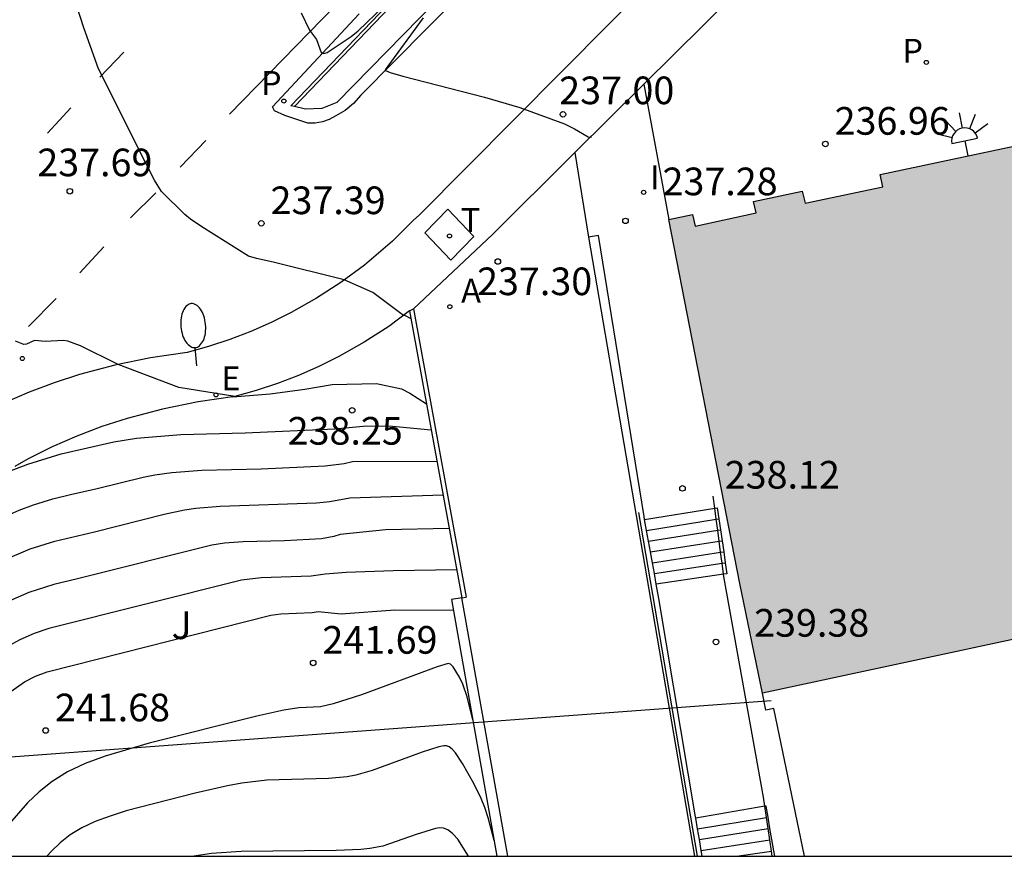
# Model space of a CAD drawing. Units: millimetres. Extents: x 577844 to 578197, y 4795540 to 4795791.
# Drawn here: x 578061 to 578088, y 4795540 to 4795563 of the extents above; entities that cross this region are included whole.
import ezdxf

# ---------------------------------------------------------------- set-up
doc = ezdxf.new("R2010")
doc.units = ezdxf.units.MM
for name, color, linetype in [('010106', 9, 'Continuous'), ('020104', 34, 'Continuous'), ('020204', 9, 'Continuous'), ('020308', 9, 'Continuous'), ('060106', 9, 'BARANDILLA'), ('060108', 9, 'Continuous'), ('060113', 4, 'Continuous'), ('060117', 9, 'Continuous'), ('060130', 9, 'Continuous'), ('060141', 9, 'Continuous'), ('060145', 9, 'Continuous'), ('070105', 6, 'Continuous'), ('080107', 9, 'Continuous'), ('100105', 3, 'Continuous'), ('100116', 71, 'Continuous'), ('100302', 7, 'Continuous'), ('200205', 4, 'Continuous'), ('200305', 4, 'Continuous'), ('210203', 4, 'Continuous'), ('210205', 4, 'Continuous'), ('210303', 4, 'Continuous'), ('210305', 4, 'Continuous'), ('220207', 9, 'Continuous'), ('220307', 9, 'Continuous'), ('240103', 9, 'LINEA_TELEFONICA'), ('240104', 1, 'Continuous'), ('240205', 1, 'Continuous'), ('240305', 1, 'Continuous'), ('250202', 9, 'Continuous'), ('250204', 9, 'Continuous'), ('260101', 9, 'Continuous'), ('270204', 9, 'Continuous'), ('270304', 9, 'Continuous'), ('990501', 21, 'Continuous')]:
    doc.layers.add(name, color=color, linetype=linetype)
doc.layers.add('020105', color=24, linetype='Continuous', lineweight=30)
doc.layers.add('080111', color=7, linetype='Continuous', lineweight=30)
doc.styles.add('ARIAL', font='ARIAL.TTF', dxfattribs={"height": 1})
doc.styles.add('ROMANS', font='romans__.ttf', dxfattribs={"height": 1})
doc.linetypes.add('BARANDILLA', pattern='A,1,[201,DONOSTI.shx,S=0.1,R=0,X=0,Y=0],1', length=2)
doc.linetypes.add('LINEA_TELEFONICA', pattern='A,7.5,-0.3,["T",Standard,S=0.25,R=0,X=-0.1,Y=-0.1],-0.3', length=8.1)

# ---------------------------------------------------------------- blocks, each defined once
blk = doc.blocks.new('ABAS')
blk.add_circle((0, 0), 0.055)
blk = doc.blocks.new('PLUVI2')
blk.add_circle((0, 0), 0.055)
blk = doc.blocks.new('PLUVI3')
blk.add_circle((0, 0), 0.055)
blk = doc.blocks.new('REGALU')
blk.add_circle((0, 0), 0.055)
blk = doc.blocks.new('RETEL')
blk.add_circle((0, 0), 0.055)
blk = doc.blocks.new('FAREDI')
blk.add_line((0, 0), (0.5, 0))
blk.add_lwpolyline([(0.5, 0, 0.159986), (0.538, -0.117, 0.106322), (0.675, -0.238, 0.071006), (0.858, -0.309, 0.057309), (1.099, -0.337, 0.057309), (1.339, -0.309, 0.071006), (1.522, -0.238, 0.106322), (1.659, -0.117, 0.159986), (1.697, 0, 0.159986), (1.659, 0.117, 0.106322), (1.522, 0.238, 0.071006), (1.339, 0.309, 0.057309), (1.099, 0.337, 0.057309), (0.858, 0.309, 0.071006), (0.675, 0.238, 0.106322), (0.538, 0.117, 0.159986)], format="xyb", close=True)
blk = doc.blocks.new('FAREDE')
at = {"linetype": 'Continuous'}
for p, q in [((0.75, 0.7), (0.57, 0.322)), ((0.415, 0.36), (0.415, -0.351)), ((1.07, 0.411), (0.715, 0.19)), ((0.415, 0), (0, 0)), ((1.062, -0.416), (0.709, -0.191)), ((1.187, -0.005), (0.768, -0.001)), ((0.738, -0.699), (0.56, -0.32))]:
    blk.add_line(p, q, dxfattribs=at)
blk.add_arc((0.413, 0.004), 0.355, 270.4282, 89.5718, dxfattribs=at)
blk = doc.blocks.new('REIND')
blk.add_circle((0, 0), 0.055)
blk = doc.blocks.new('COTAPU')
blk.add_circle((0, 0), 0.075)

msp = doc.modelspace()

# ---------------------------------------------------------------- hatches: boundary and pattern name
at = {"layer": '990501'}
msp.add_hatch(color=256, dxfattribs=at).paths.add_polyline_path([(578102.704, 4795549.118), (578102.669, 4795549.281), (578092.459, 4795547.091), (578081.313, 4795544.702), (578080.699, 4795547.68), (578078.774, 4795557.556), (578079.416, 4795557.693), (578079.491, 4795557.37), (578081.142, 4795557.737), (578081.07, 4795558.044), (578082.397, 4795558.326), (578082.473, 4795557.999), (578084.587, 4795558.44), (578084.509, 4795558.774), (578089.801, 4795559.898), (578089.878, 4795559.568), (578092.05, 4795560.045), (578091.976, 4795560.36), (578096.564, 4795561.334), (578098.324, 4795553.257), (578105.439, 4795554.796), (578105.877, 4795554.891), (578106.052, 4795554.643), (578106.133, 4795554.528), (578102.344, 4795553.627), (578101.261, 4795553.35), (578102.113, 4795549.465), (578103.178, 4795549.739), (578103.296, 4795549.261)])

# ---------------------------------------------------------------- linework, layer by layer
at = {"layer": '010106', "flags": 128}
msp.add_lwpolyline([(577844.311, 4795540.284), (578194.301, 4795540.276), (578194.307, 4795790.269), (577844.316, 4795790.277)], close=True, dxfattribs=at)
at = {"layer": '020104', "flags": 128}
for points, elevation in [([(578068.795, 4795563.161), (578069.021, 4795562.693), (578069.211, 4795562.434), (578069.338, 4795562.084), (578069.411, 4795562.055), (578069.505, 4795562.088), (578070.155, 4795562.516), (578070.339, 4795562.675), (578071.738, 4795564.017)], 237), ([(578072.103, 4795563.024), (578071.145, 4795561.71), (578071.079, 4795561.615), (578071.086, 4795561.596), (578071.213, 4795561.54), (578071.551, 4795561.44), (578073.772, 4795560.873), (578074.733, 4795560.593), (578075.939, 4795560.146), (578076.217, 4795560.014), (578076.587, 4795559.793), (578076.678, 4795559.786)], 237), ([(578066.992, 4795552.747), (578065.477, 4795552.993), (578063.83, 4795553.624), (578062.804, 4795554.122), (578062.462, 4795554.252), (578062.349, 4795554.267), (578061.843, 4795554.241), (578061.561, 4795554.275), (578061.343, 4795554.172), (578061.271, 4795554.158), (578061.039, 4795554.254)], 238), ([(578066.944, 4795552.74), (578067.958, 4795552.828), (578068.895, 4795552.946), (578069.638, 4795553.079), (578070.837, 4795553.104), (578071.515, 4795552.957), (578071.744, 4795552.839), (578072.199, 4795552.554)], 238), ([(578060.688, 4795550.65), (578061.373, 4795550.918), (578062.284, 4795551.196), (578063.707, 4795551.521), (578064.322, 4795551.622), (578065.534, 4795551.723), (578067.275, 4795551.765), (578069.712, 4795551.87), (578070.577, 4795551.953), (578071.275, 4795551.943), (578072.328, 4795551.845)], 238.5), ([(578055.809, 4795546.102), (578057.298, 4795547.206), (578058.396, 4795548.093), (578058.83, 4795548.414), (578059.612, 4795548.918), (578060.402, 4795549.342), (578061.14, 4795549.667), (578061.534, 4795549.81), (578062.058, 4795549.973), (578062.536, 4795550.095), (578063.258, 4795550.252), (578064.509, 4795550.566), (578064.827, 4795550.628), (578065.284, 4795550.69), (578066.096, 4795550.751), (578067.706, 4795550.791), (578069.446, 4795550.87), (578069.966, 4795550.931), (578070.19, 4795550.991), (578072.483, 4795550.993)], 239), ([(578060.702, 4795548.301), (578061.444, 4795548.615), (578062.108, 4795548.824), (578063.19, 4795549.077), (578065.08, 4795549.557), (578065.625, 4795549.678), (578065.938, 4795549.723), (578066.593, 4795549.776), (578069.212, 4795549.866), (578069.578, 4795549.901), (578070.118, 4795549.998), (578072.649, 4795550.083)], 239.5), ([(578073.019, 4795548.05), (578071.295, 4795548.025), (578070.017, 4795547.975), (578069.444, 4795547.932), (578069.068, 4795547.877), (578067.712, 4795547.831), (578067.173, 4795547.77), (578061.948, 4795546.456), (578061.546, 4795546.322), (578061.158, 4795546.148), (578060.766, 4795545.928), (578060.392, 4795545.671), (578057.793, 4795543.537), (578057.1, 4795542.922), (578056.815, 4795542.627), (578056.289, 4795542.027), (578056.063, 4795541.827), (578055.812, 4795541.671), (578054.941, 4795541.265), (578054.463, 4795540.976), (578053.456, 4795540.279)], 240.5), ([(578055.483, 4795540.279), (578056.44, 4795540.696), (578056.929, 4795540.957), (578057.159, 4795541.113), (578057.377, 4795541.292), (578057.783, 4795541.701), (578058.74, 4795542.815), (578059.306, 4795543.402), (578059.866, 4795543.891), (578060.915, 4795544.751), (578061.282, 4795545.011), (578061.588, 4795545.168), (578061.898, 4795545.28), (578067.976, 4795546.821), (578068.242, 4795546.856), (578069.092, 4795546.887), (578069.256, 4795546.914), (578069.885, 4795546.859), (578071.335, 4795546.96), (578072.923, 4795546.955)], 241), ([(578073.451, 4795543.982), (578073.303, 4795544.599), (578073.186, 4795544.951), (578073.093, 4795545.138), (578072.921, 4795545.42), (578072.847, 4795545.491), (578072.783, 4795545.507), (578072.488, 4795545.414), (578070.43, 4795544.661), (578069.664, 4795544.409), (578069.321, 4795544.334), (578068.731, 4795544.304), (578068.325, 4795544.243), (578067.591, 4795544.081), (578064.673, 4795543.342), (578063.477, 4795542.992), (578062.937, 4795542.791), (578062.454, 4795542.565), (578062.039, 4795542.309), (578061.68, 4795542.028), (578061.365, 4795541.728), (578060.256, 4795540.461), (578060.078, 4795540.279)], 242), ([(578073.342, 4795540.279), (578073.044, 4795540.74), (578072.907, 4795540.897), (578072.78, 4795540.994), (578072.662, 4795541.041), (578072.551, 4795541.049), (578072.444, 4795541.032), (578071.92, 4795540.871), (578071.013, 4795540.555), (578070.664, 4795540.487), (578070.417, 4795540.462), (578069.747, 4795540.433), (578067.169, 4795540.405), (578066.363, 4795540.35), (578065.881, 4795540.279)], 243)]:
    msp.add_lwpolyline(points, dxfattribs=dict(at, elevation=elevation))
at = {"layer": '020105', "flags": 128}
for points, elevation in [([(578071.779, 4795554.858), (578071.632, 4795554.94), (578071.573, 4795554.949), (578070.739, 4795555.575), (578069.966, 4795555.92), (578068.034, 4795556.399), (578067.582, 4795556.496), (578067.369, 4795556.563), (578066.097, 4795557.355), (578065.791, 4795557.567), (578065.64, 4795557.691), (578065.003, 4795558.311), (578064.818, 4795558.62), (578064.567, 4795559.102), (578063.298, 4795561.637), (578062.901, 4795562.754), (578062.628, 4795563.607), (578062.563, 4795563.858), (578062.467, 4795564.372), (578062.366, 4795564.702), (578061.604, 4795565.905), (578061.025, 4795567.069)], 237.5), ([(578072.815, 4795549.171), (578071.082, 4795549.131), (578069.854, 4795549.004), (578069.679, 4795548.954), (578069.351, 4795548.892), (578068.341, 4795548.836), (578067.222, 4795548.807), (578066.712, 4795548.769), (578066.369, 4795548.719), (578062.724, 4795547.802), (578062.085, 4795547.655), (578061.406, 4795547.435), (578060.968, 4795547.243), (578060.537, 4795547.017), (578060.152, 4795546.781), (578059.793, 4795546.529), (578055.743, 4795543.213), (578055.149, 4795542.717), (578054.966, 4795542.541), (578054.827, 4795542.467), (578054.384, 4795542.159), (578051.782, 4795540.279)], 240), ([(578074.032, 4795540.707), (578073.871, 4795541.322), (578073.777, 4795541.602), (578073.68, 4795541.843), (578073.479, 4795542.25), (578073.174, 4795542.79), (578072.982, 4795543.08), (578072.894, 4795543.18), (578072.813, 4795543.243), (578072.738, 4795543.273), (578072.667, 4795543.278), (578072.532, 4795543.248), (578072.079, 4795543.099), (578070.722, 4795542.608), (578070.277, 4795542.482), (578070.041, 4795542.435), (578069.534, 4795542.384), (578067.864, 4795542.344), (578067.185, 4795542.263), (578066.792, 4795542.191), (578065.919, 4795541.993), (578064.049, 4795541.506), (578063.609, 4795541.369), (578063.202, 4795541.218), (578062.838, 4795541.048), (578062.525, 4795540.855), (578062.255, 4795540.643), (578062.018, 4795540.417), (578061.896, 4795540.279)], 242.5)]:
    msp.add_lwpolyline(points, dxfattribs=dict(at, elevation=elevation))
at = {"layer": '060106'}
for points in [[(578076.011, 4795568.328, 236.714), (578068.616, 4795560.617, 237.246)], [(578080.02, 4795549.719, 238.301), (578079.976, 4795550.049, 238.127)], [(578079.551, 4795540.279, 240.67), (578077.96, 4795549.606, 239.028)], [(578080.06, 4795549.42, 238.458), (578080.02, 4795549.719, 238.301)], [(578080.101, 4795549.122, 238.615), (578080.06, 4795549.42, 238.458)], [(578080.141, 4795548.824, 238.772), (578080.101, 4795549.122, 238.615)], [(578080.181, 4795548.525, 238.929), (578080.141, 4795548.824, 238.772)], [(578080.221, 4795548.227, 239.086), (578080.181, 4795548.525, 238.929)], [(578080.261, 4795547.929, 239.242), (578080.221, 4795548.227, 239.086)], [(578081.385, 4795541.635, 239.701), (578081.348, 4795541.884, 239.575), (578080.27, 4795547.869, 239.274), (578080.261, 4795547.929, 239.242)], [(578081.429, 4795541.331, 239.856), (578081.385, 4795541.635, 239.701)], [(578081.474, 4795541.027, 240.01), (578081.429, 4795541.331, 239.856)], [(578081.518, 4795540.723, 240.165), (578081.474, 4795541.027, 240.01)], [(578081.562, 4795540.419, 240.319), (578081.518, 4795540.723, 240.165)], [(578081.583, 4795540.279, 240.39), (578081.562, 4795540.419, 240.319)]]:
    msp.add_polyline3d(points, dxfattribs=at)
at = {"layer": '060108'}
for points in [[(578076.526, 4795567.631, 236.687), (578069.762, 4795560.726, 237.19)], [(578077.157, 4795562.864, 236.836), (578078.362, 4795564.066, 236.74)], [(578077.157, 4795562.864, 236.836), (578072.001, 4795557.674, 237.21), (578071.842, 4795557.535, 237.228)], [(578069.762, 4795560.726, 237.19), (578069.36, 4795560.562, 237.209), (578068.916, 4795560.55, 237.235), (578068.616, 4795560.617, 237.245)], [(578068.616, 4795560.617, 237.245), (578068.516, 4795560.64, 237.248)], [(578071.842, 4795557.535, 237.228), (578071.273, 4795556.965, 237.319), (578070.511, 4795556.315, 237.437), (578069.876, 4795555.845, 237.505), (578069.214, 4795555.415, 237.572), (578068.527, 4795555.027, 237.639), (578067.983, 4795554.757, 237.682), (578067.427, 4795554.513, 237.724), (578066.86, 4795554.295, 237.767), (578066.283, 4795554.104, 237.81), (578065.698, 4795553.941, 237.852)], [(578071.849, 4795555.128, 237.443), (578073.273, 4795547.307, 239.138)], [(578064.709, 4795553.804, 237.912), (578063.738, 4795553.605, 238.002), (578062.781, 4795553.346, 238.091), (578062.089, 4795553.126, 238.143), (578061.409, 4795552.87, 238.195), (578060.744, 4795552.578, 238.247), (578060.095, 4795552.251, 238.299), (578059.731, 4795552.047, 238.328)], [(578065.698, 4795553.941, 237.852), (578064.709, 4795553.804, 237.912)], [(578073.158, 4795547.285, 239.131), (578073.273, 4795547.307, 239.138)]]:
    msp.add_polyline3d(points, dxfattribs=at)
at = {"layer": '060113'}
for points in [[(578076.761, 4795567.339, 236.583), (578070.411, 4795560.923, 237.038)], [(578068.016, 4795560.614, 237.178), (578070.371, 4795563.132, 236.85)], [(578070.411, 4795560.923, 237.038), (578070.215, 4795560.703, 237.056), (578069.987, 4795560.515, 237.074), (578069.734, 4795560.364, 237.092), (578069.56, 4795560.268, 237.1), (578069.372, 4795560.202, 237.108), (578069.177, 4795560.167, 237.116), (578068.978, 4795560.163, 237.124), (578068.349, 4795560.377, 237.157), (578068.073, 4795560.498, 237.162)], [(578068.073, 4795560.498, 237.162), (578068.016, 4795560.614, 237.17)]]:
    msp.add_polyline3d(points, dxfattribs=at)
at = {"layer": '060117'}
for points in [[(578078.119, 4795549.41, 238.336), (578080.02, 4795549.719, 238.324)], [(578080.02, 4795549.719, 238.324), (578080.088, 4795549.73, 238.323), (578080.132, 4795549.432, 238.479)], [(578080.132, 4795549.432, 238.479), (578080.176, 4795549.134, 238.634)], [(578080.176, 4795549.134, 238.634), (578080.22, 4795548.836, 238.789)], [(578080.22, 4795548.836, 238.789), (578080.264, 4795548.538, 238.945)], [(578080.264, 4795548.538, 238.945), (578080.308, 4795548.24, 239.1)], [(578080.308, 4795548.24, 239.1), (578080.353, 4795547.943, 239.255), (578080.261, 4795547.929, 239.256)], [(578080.261, 4795547.929, 239.256), (578078.435, 4795547.656, 239.262)], [(578081.385, 4795541.635, 239.741), (578079.508, 4795541.313, 239.745)], [(578081.469, 4795541.338, 239.898), (578081.416, 4795541.641, 239.741), (578081.385, 4795541.635, 239.741)], [(578081.521, 4795541.034, 240.054), (578081.469, 4795541.338, 239.898)], [(578081.573, 4795540.731, 240.211), (578081.521, 4795541.034, 240.054)], [(578081.626, 4795540.428, 240.367), (578081.573, 4795540.731, 240.211)], [(578081.651, 4795540.279, 240.444), (578081.626, 4795540.428, 240.367)]]:
    msp.add_polyline3d(points, dxfattribs=at)
at = {"layer": '060130'}
msp.add_polyline3d([(578076.22, 4795559.367, 237.039), (578076.599, 4795557.074, 237.289)], dxfattribs=at)
at = {"layer": '060141'}
for points in [[(578078.172, 4795549.118, 238.455), (578080.06, 4795549.42, 238.455)], [(578080.06, 4795549.42, 238.455), (578080.132, 4795549.432, 238.455)], [(578078.224, 4795548.825, 238.586), (578080.101, 4795549.122, 238.586)], [(578080.101, 4795549.122, 238.586), (578080.176, 4795549.134, 238.586)], [(578078.277, 4795548.533, 238.718), (578080.141, 4795548.824, 238.718)], [(578080.141, 4795548.824, 238.718), (578080.22, 4795548.836, 238.718)], [(578078.329, 4795548.241, 238.85), (578080.181, 4795548.525, 238.85)], [(578080.181, 4795548.525, 238.85), (578080.264, 4795548.538, 238.85)], [(578078.382, 4795547.948, 238.981), (578080.221, 4795548.227, 238.981)], [(578080.221, 4795548.227, 238.981), (578080.308, 4795548.24, 238.981)], [(578079.557, 4795541.021, 239.896), (578081.429, 4795541.331, 239.896)], [(578079.606, 4795540.729, 240.05), (578081.474, 4795541.027, 240.05)], [(578079.654, 4795540.437, 240.204), (578081.518, 4795540.723, 240.204)], [(578080.614, 4795540.279, 240.358), (578081.562, 4795540.419, 240.358)]]:
    msp.add_polyline3d(points, dxfattribs=at)
at = {"layer": '060145'}
for points in [[(578078.1, 4795561.226, 236.899), (578079.727, 4795562.833, 236.784), (578080.435, 4795563.552, 236.832), (578081.621, 4795564.777, 236.761)], [(578076.22, 4795559.367, 237.033), (578078.1, 4795561.226, 236.899)], [(578071.849, 4795555.128, 237.443), (578073.991, 4795557.149, 237.195), (578076.14, 4795559.288, 237.038), (578076.22, 4795559.367, 237.033)]]:
    msp.add_polyline3d(points, dxfattribs=at)
at = {"layer": '070105'}
for points in [[(578075.948, 4795568.389, 236.714), (578068.516, 4795560.64, 237.248)], [(578078.1, 4795561.226, 236.887), (578078.774, 4795557.556, 237.292)], [(578076.863, 4795557.118, 237.293), (578076.599, 4795557.074, 237.289)], [(578076.599, 4795557.074, 237.289), (578079.476, 4795540.279, 240.203)], [(578078.119, 4795549.41, 238.239), (578078.104, 4795549.496, 238.196), (578076.863, 4795557.118, 237.293)], [(578078.172, 4795549.118, 238.385), (578078.119, 4795549.41, 238.239)], [(578078.224, 4795548.825, 238.53), (578078.172, 4795549.118, 238.385)], [(578078.277, 4795548.533, 238.676), (578078.224, 4795548.825, 238.53)], [(578078.329, 4795548.241, 238.822), (578078.277, 4795548.533, 238.676)], [(578078.382, 4795547.948, 238.967), (578078.329, 4795548.241, 238.822)], [(578078.435, 4795547.656, 239.113), (578078.382, 4795547.948, 238.967)], [(578079.508, 4795541.313, 239.619), (578079.502, 4795541.346, 239.6), (578078.504, 4795547.272, 239.304), (578078.435, 4795547.656, 239.113)], [(578073.158, 4795547.285, 239.131), (578072.873, 4795547.24, 241.604), (578074.108, 4795540.279, 242.686)], [(578074.402, 4795540.279, 240.219), (578073.158, 4795547.285, 239.131)], [(578079.557, 4795541.021, 239.789), (578079.508, 4795541.313, 239.619)], [(578079.606, 4795540.729, 239.96), (578079.557, 4795541.021, 239.789)], [(578079.654, 4795540.437, 240.13), (578079.606, 4795540.729, 239.96)], [(578079.681, 4795540.279, 240.222), (578079.654, 4795540.437, 240.13)]]:
    msp.add_polyline3d(points, dxfattribs=at)
at = {"layer": '080107'}
msp.add_polyline3d([(578082.461, 4795540.279, 240.39), (578081.625, 4795544.285, 239.393), (578081.408, 4795544.241, 239.482), (578081.313, 4795544.702, 239.457)], dxfattribs=at)
at = {"layer": '080111'}
for points in [[(578078.774, 4795557.556, 237.292), (578079.416, 4795557.693, 237.281), (578079.491, 4795557.37, 236.967), (578081.142, 4795557.737, 236.991), (578081.07, 4795558.044, 236.991), (578082.397, 4795558.326, 237.226), (578082.473, 4795557.999, 236.988), (578084.587, 4795558.44, 236.981), (578084.509, 4795558.774, 236.981), (578089.801, 4795559.898, 236.738), (578089.878, 4795559.568, 236.738), (578092.05, 4795560.045, 236.963), (578091.976, 4795560.36, 236.963), (578096.564, 4795561.334, 236.968), (578098.324, 4795553.257, 237), (578105.439, 4795554.796, 237.009), (578105.877, 4795554.891, 237.009)], [(578081.313, 4795544.702, 239.457), (578080.699, 4795547.68, 239.292), (578078.774, 4795557.556, 237.292)], [(578092.459, 4795547.091, 246.852), (578081.313, 4795544.702, 239.457)]]:
    msp.add_polyline3d(points, dxfattribs=at)
at = {"layer": '100105'}
msp.add_polyline3d([(578071.74, 4795555.073, 237.444), (578073.158, 4795547.285, 239.131)], dxfattribs=at)
at = {"layer": '100116'}
for points in [[(578071.74, 4795555.073, 237.444), (578071.849, 4795555.128, 237.443)], [(578071.74, 4795555.073, 237.444), (578071.171, 4795554.651, 237.642), (578070.509, 4795554.222, 237.709), (578069.821, 4795553.833, 237.777), (578069.277, 4795553.563, 237.819), (578068.721, 4795553.319, 237.862), (578068.154, 4795553.101, 237.905), (578067.577, 4795552.911, 237.947), (578066.992, 4795552.747, 237.99)], [(578066.992, 4795552.747, 237.99), (578066.003, 4795552.61, 238.05)], [(578066.003, 4795552.61, 238.05), (578065.032, 4795552.411, 238.139), (578064.075, 4795552.152, 238.229), (578063.383, 4795551.933, 238.281), (578062.703, 4795551.677, 238.333), (578062.038, 4795551.385, 238.385), (578061.39, 4795551.057, 238.437), (578061.025, 4795550.853, 238.466)]]:
    msp.add_polyline3d(points, dxfattribs=at)
at = {"layer": '240103'}
msp.add_polyline3d([(578081.549, 4795544.491, 243.104), (578025.369, 4795540.331, 245.651), (578010.219, 4795541.342, 243.3)], dxfattribs=at)
at = {"layer": '240104'}
for points in [[(578072.154, 4795557.192, 237.199), (578072.779, 4795557.836, 237.181)], [(578072.779, 4795557.836, 237.181), (578073.481, 4795557.096, 237.199)], [(578072.856, 4795556.452, 237.248), (578072.154, 4795557.192, 237.199)], [(578073.481, 4795557.096, 237.199), (578072.856, 4795556.452, 237.248)]]:
    msp.add_polyline3d(points, dxfattribs=at)
at = {"layer": '260101'}
for points in [[(578066.85, 4795560.413, 237.266), (578070.1, 4795563.753, 236.859), (578071.604, 4795565.353, 236.676), (578073.127, 4795566.934, 236.492), (578074.669, 4795568.497, 236.309), (578076.23, 4795570.04, 236.126), (578077.809, 4795571.565, 235.942), (578078.8, 4795572.52, 235.822), (578079.799, 4795573.465, 235.702), (578080.807, 4795574.401, 235.583), (578081.824, 4795575.328, 235.463), (578082.849, 4795576.246, 235.343), (578083.883, 4795577.154, 235.223), (578084.925, 4795578.052, 235.103), (578085.975, 4795578.94, 234.983), (578087.033, 4795579.819, 234.863), (578088.1, 4795580.688, 234.743)], [(578063.332, 4795561.412, 237.497), (578063.978, 4795562.094, 237.417)], [(578061.915, 4795559.892, 237.665), (578062.542, 4795560.582, 237.594)], [(578065.515, 4795558.969, 237.423), (578066.207, 4795559.697, 237.349)], [(578064.162, 4795557.595, 237.591), (578064.85, 4795558.273, 237.504)], [(578062.79, 4795556.103, 237.783), (578063.439, 4795556.812, 237.7)], [(578061.397, 4795554.648, 237.947), (578062.146, 4795555.407, 237.874)]]:
    msp.add_polyline3d(points, dxfattribs=at)

# ---------------------------------------------------------------- block references
at = {"layer": '020204', "rotation": 359.9987685839998}
for p in [(578075.901, 4795560.406, 236.997), (578083.025, 4795559.604, 236.963), (578062.518, 4795558.32, 237.685), (578067.714, 4795557.449, 237.387), (578077.598, 4795557.516, 237.28), (578074.134, 4795556.415, 237.303), (578070.179, 4795552.375, 238.253), (578079.147, 4795550.258, 238.121), (578080.055, 4795546.092, 239.376), (578069.122, 4795545.523, 241.689), (578061.862, 4795543.689, 241.68)]:
    msp.add_blockref('COTAPU', p, dxfattribs=at)
at = {"layer": '200205', "rotation": 359.9987685839998}
msp.add_blockref('ABAS', (578072.831, 4795555.186, 237.417), dxfattribs=at)
at = {"layer": '210203', "rotation": 359.9987685839998}
for p in [(578085.765, 4795561.815, 236.944), (578061.23, 4795553.783, 238.032)]:
    msp.add_blockref('PLUVI2', p, dxfattribs=at)
at = {"layer": '210205', "rotation": 359.9987685839998}
msp.add_blockref('PLUVI3', (578068.325, 4795560.767, 237.141), dxfattribs=at)
at = {"layer": '220207', "rotation": 359.9987685839998}
msp.add_blockref('REGALU', (578066.483, 4795552.795, 237.911), dxfattribs=at)
at = {"layer": '240205', "rotation": 359.9987685839998}
msp.add_blockref('RETEL', (578072.821, 4795557.107, 237.228), dxfattribs=at)
at = {"layer": '250202', "rotation": 95.07614759792867}
msp.add_blockref('FAREDI', (578065.963, 4795553.58, 237.855), dxfattribs=at)
at = {"layer": '250204', "rotation": 101.6668522524682}
msp.add_blockref('FAREDE', (578086.894, 4795559.281, 236.96), dxfattribs=at)
at = {"layer": '270204', "rotation": 359.9987685839998}
msp.add_blockref('REIND', (578078.092, 4795558.291, 237.211), dxfattribs=at)

# ---------------------------------------------------------------- texts
at = {"layer": '020308', "style": 'ARIAL'}
for s, p in [('237.00', (578075.8, 4795560.682, 236.99)), ('236.96', (578083.275, 4795559.854, 236.956)), ('237.69', (578061.634, 4795558.727, 237.678)), ('237.28', (578078.604, 4795558.212, 237.273)), ('237.39', (578067.964, 4795557.699, 237.38)), ('237.30', (578073.571, 4795555.501, 237.296)), ('238.25', (578068.429, 4795551.445, 238.246)), ('238.12', (578080.294, 4795550.253, 238.114)), ('239.38', (578081.091, 4795546.235, 239.369)), ('241.69', (578069.372, 4795545.773, 241.682)), ('241.68', (578062.112, 4795543.939, 241.673))]:
    msp.add_text(s, height=0.75, rotation=359.9988, dxfattribs=at).set_placement(p)
at = {"layer": '100302', "style": 'ARIAL'}
msp.add_text('J', height=0.75, rotation=359.9988, dxfattribs=at).set_placement((578065.279, 4795546.17))
at = {"layer": '200305', "style": 'ROMANS'}
msp.add_text('A', height=0.65, rotation=359.9988, dxfattribs=at).set_placement((578073.138, 4795555.298, 237.41))
at = {"layer": '210303', "style": 'ROMANS'}
msp.add_text('P', height=0.65, rotation=359.9988, dxfattribs=at).set_placement((578085.112, 4795561.805, 236.937))
at = {"layer": '210305', "style": 'ROMANS'}
msp.add_text('P', height=0.65, rotation=359.9988, dxfattribs=at).set_placement((578067.702, 4795560.931, 237.134))
at = {"layer": '220307', "style": 'ROMANS'}
msp.add_text('E', height=0.65, rotation=359.9988, dxfattribs=at).set_placement((578066.629, 4795552.917, 237.904))
at = {"layer": '240305', "style": 'ROMANS'}
msp.add_text('T', height=0.65, rotation=359.9988, dxfattribs=at).set_placement((578073.127, 4795557.213, 237.221))
at = {"layer": '270304', "style": 'ROMANS'}
msp.add_text('I', height=0.65, rotation=359.9988, dxfattribs=at).set_placement((578078.267, 4795558.372, 237.204))

doc.saveas('drawing.dxf')
